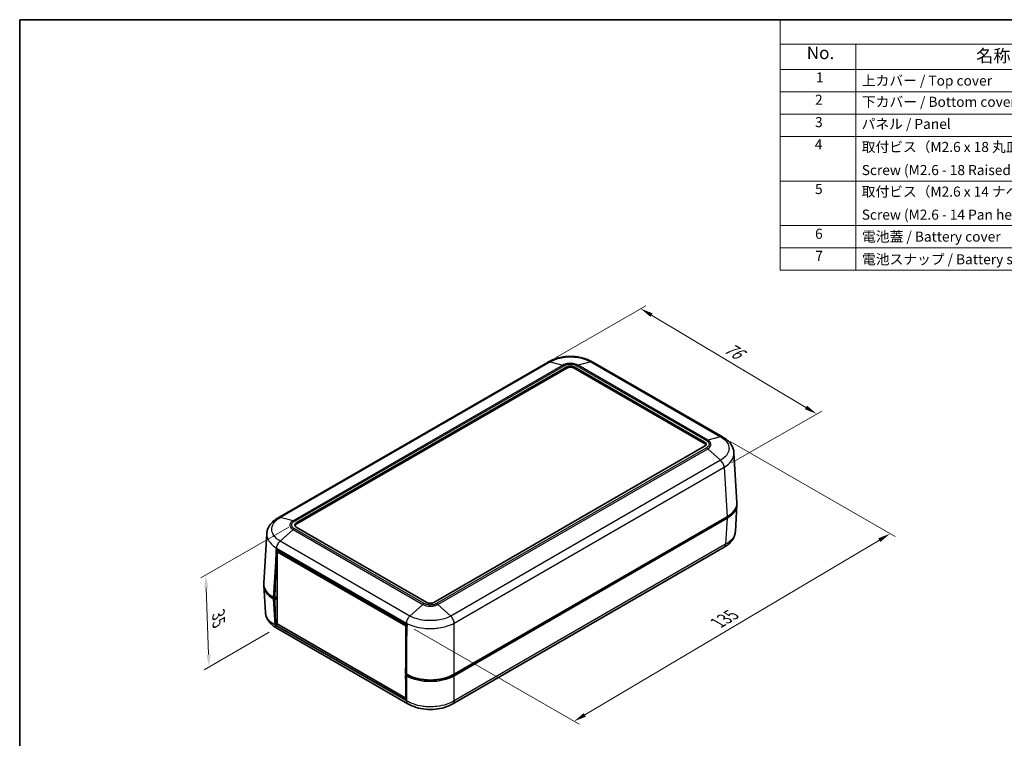
# Model space of a CAD drawing. Units: millimetres. Extents: x 0 to 3058, y 0 to 562.
# Drawn here: x 0 to 293, y 207 to 422 of the extents above; entities that cross this region are included whole.
import ezdxf

# ---------------------------------------------------------------- set-up
doc = ezdxf.new("R2010")
doc.units = ezdxf.units.MM
doc.header["$LTSCALE"] = 1.5
doc.layers.get('Defpoints').update_dxf_attribs({"lineweight": 25})
for name, color, linetype, lineweight in [('Border (ISO)', 7, 'Continuous', 35), ('Dimension (ISO)', 7, 'Continuous', 18), ('Symbol (ISO)', 7, 'Continuous', 18), ('Visible (ISO)', 7, 'Continuous', 35), ('Visible Narrow (ISO)', 7, 'Continuous', 25)]:
    doc.layers.add(name, color=color, linetype=linetype, lineweight=lineweight)
doc.styles.add('Note Text (TK)', font='txt')
doc.styles.add('Note Text (TK2)', font='txt')
doc.dimstyles.new('Default - Method 1b (TK)', dxfattribs={"dimscale": 1.5, "dimtxt": 2.5, "dimasz": 2.5, "dimexe": 1, "dimexo": 1.5, "dimgap": 1, "dimtad": 1, "dimtoh": 1, "dimrnd": 1e-08, "dimdsep": 46, "dimtxsty": 'Note Text (TK)', "dimcen": 0.09, "dimdle": 5, "dimclrd": 100, "dimclre": 100, "dimclrt": 7, "dimadec": 1, "dimazin": 1, "dimtfac": 1, "dimtmove": 0, "dimatfit": 3, "dimfxl": 1, "dimtolj": 1, "dimlwd": -1, "dimlwe": -1, "dimarcsym": 0})

# ---------------------------------------------------------------- blocks, each defined once
blk = doc.blocks.new('図面枠 tk図枠')
at = {"layer": 'Border (ISO)'}
for q in [(405.5, 289), (14.5, 8)]:
    blk.add_line((14.5, 289), q, dxfattribs=at)
blk = doc.blocks.new('*D6')
at = {"layer": 'Defpoints', "color": 0}
for p in [(157.36, 319.46), (237.39, 304.02), (209.81, 288.1)]:
    blk.add_point(p, dxfattribs=at)
at = {"layer": 'Dimension (ISO)', "color": 100}
for p, q in [((159.59, 320.75), (186.44, 336.25)), ((188.17, 333.47), (234.17, 305.95)), ((212.04, 289.39), (238.88, 304.88))]:
    blk.add_line(p, q, dxfattribs=at)
for points in [[(188.49, 334), (187.85, 332.93), (184.95, 335.39)], [(234.49, 306.48), (233.85, 305.41), (237.39, 304.02)]]:
    blk.add_solid(points, dxfattribs=at)
at = {"layer": 'Dimension (ISO)', "color": 7, "insert": (209.71, 324.51), "char_height": 3.75, "attachment_point": 4, "rotation": 329.1086, "style": 'Note Text (TK)'}
blk.add_mtext('\\A1;{\\Q29.109;\\W0.824;\\H0.816x; \\fＭＳ Ｐゴシック|b0|i0;\\H3.7500;76}', dxfattribs=at)
blk = doc.blocks.new('*D7')
at = {"layer": 'Defpoints', "color": 0}
for p in [(209.38, 297.13), (259.26, 268.33), (115.24, 241.2)]:
    blk.add_point(p, dxfattribs=at)
at = {"layer": 'Dimension (ISO)', "color": 100}
for p, q in [((211.61, 295.84), (260.75, 267.47)), ((168.32, 214.33), (256.04, 266.41)), ((117.48, 239.91), (166.58, 211.56))]:
    blk.add_line(p, q, dxfattribs=at)
for points in [[(255.72, 266.95), (256.36, 265.88), (259.26, 268.33)], [(168, 214.87), (168.64, 213.8), (165.1, 212.42)]]:
    blk.add_solid(points, dxfattribs=at)
at = {"layer": 'Dimension (ISO)', "color": 7, "insert": (207.18, 241.33), "char_height": 3.75, "attachment_point": 4, "rotation": 30.6984, "style": 'Note Text (TK)'}
blk.add_mtext('\\A1;{\\Q-29.302;\\W0.822;\\H0.816x; \\fＭＳ Ｐゴシック|b0|i0;\\H3.7500;135}', dxfattribs=at)
blk = doc.blocks.new('*D8')
at = {"layer": 'Defpoints', "color": 0}
for p in [(82.36, 271.53), (76.54, 240.21), (56.39, 228.57)]:
    blk.add_point(p, dxfattribs=at)
at = {"layer": 'Dimension (ISO)', "color": 100}
for p, q in [((80.15, 270.25), (53.96, 255.13)), ((55.56, 252.23), (56.26, 232.32)), ((74.34, 238.93), (54.92, 227.72))]:
    blk.add_line(p, q, dxfattribs=at)
for points in [[(56.19, 252.25), (54.94, 252.21), (55.43, 255.98)], [(56.88, 232.34), (55.64, 232.3), (56.39, 228.57)]]:
    blk.add_solid(points, dxfattribs=at)
at = {"layer": 'Dimension (ISO)', "color": 7, "insert": (59.19, 245.12), "char_height": 3.75, "attachment_point": 4, "rotation": 272.0059, "style": 'Note Text (TK)'}
blk.add_mtext('\\A1;{\\Q-27.994;\\W0.833;\\H0.816x; \\fＭＳ Ｐゴシック|b0|i0;\\H3.7500;35}', dxfattribs=at)
blk = doc.blocks.new('構成内容 _ Components')
at = {"layer": 'Symbol (ISO)'}
for p, q in [((405.5, 289), (165.5, 289)), ((165.5, 289), (165.5, 284.16)), ((405.5, 284.16), (165.5, 284.16)), ((165.5, 284.16), (165.5, 279.12)), ((180.5, 284.16), (180.5, 279.12)), ((405.5, 279.12), (165.5, 279.12)), ((165.5, 279.12), (165.5, 239.22)), ((180.5, 279.12), (180.5, 239.22)), ((405.5, 274.69), (165.5, 274.69)), ((405.5, 270.25), (165.5, 270.25)), ((405.5, 265.82), (165.5, 265.82)), ((405.5, 256.95), (165.5, 256.95)), ((405.5, 248.09), (165.5, 248.09)), ((405.5, 243.66), (165.5, 243.66)), ((405.5, 239.22), (165.5, 239.22))]:
    blk.add_line(p, q, dxfattribs=at)
at = {"layer": 'Symbol (ISO)', "color": 7, "attachment_point": 7}
for s, insert, char_height, style in [('No.', (170.76, 280.38), 2.5, 'Note Text (TK)'), ('名称 / Part name', (204.42, 279.79), 2.5, 'Note Text (TK)'), ('1', (172.6, 275.91), 2, 'Note Text (TK2)'), ('上カバー / Top cover', (181.72, 275.27), 2, 'Note Text (TK2)'), ('2', (172.42, 271.47), 2, 'Note Text (TK2)'), ('下カバー / Bottom cover', (181.74, 271.06), 2, 'Note Text (TK2)'), ('3', (172.42, 267.02), 2, 'Note Text (TK2)'), ('パネル / Panel', (181.67, 266.66), 2, 'Note Text (TK2)'), ('4', (172.37, 262.61), 2, 'Note Text (TK2)'), ('取付ビス（M2.6 x 18 丸皿タッピング）', (181.69, 262.09), 2, 'Note Text (TK2)'), ('Screw (M2.6 - 18 Raised countersunk head self tapping)', (181.69, 257.5), 2, 'Note Text (TK2)'), ('5', (172.42, 253.73), 2, 'Note Text (TK2)'), ('取付ビス（M2.6 x 14 ナベタッピング）', (181.69, 253.22), 2, 'Note Text (TK2)'), ('Screw (M2.6 - 14 Pan head self tapping)', (181.69, 248.64), 2, 'Note Text (TK2)'), ('6', (172.43, 244.85), 2, 'Note Text (TK2)'), ('電池蓋 / Battery cover', (181.76, 244.28), 2, 'Note Text (TK2)'), ('7', (172.47, 240.46), 2, 'Note Text (TK2)'), ('電池スナップ / Battery snap', (181.76, 239.77), 2, 'Note Text (TK2)')]:
    blk.add_mtext(s, dxfattribs=dict(at, insert=insert, char_height=char_height, style=style))

msp = doc.modelspace()

# ---------------------------------------------------------------- linework, layer by layer
at = {"layer": 'Visible (ISO)'}
for p, q in [((157.3554, 319.4577), (76.9788, 273.0522)), ((82.3594, 271.5267), (162.9696, 318.067)), ((162.9696, 317.6588), (82.3594, 271.1184)), ((165.0909, 318.067), (203.9818, 295.6133)), ((203.9818, 295.2051), (165.0909, 317.6588)), ((209.3624, 297.1389), (170.7051, 319.4577)), ((203.9818, 294.3886), (123.3716, 247.8483)), ((213.6257, 277.6475), (212.7295, 292.4652)), ((213.6257, 276.8368), (213.1492, 268.9594)), ((210.7036, 273.3663), (129.3777, 226.4128)), ((129.3777, 226.0045), (210.7036, 272.9581)), ((121.2503, 247.8483), (82.3594, 270.302)), ((72.7155, 253.5609), (73.6117, 268.3785)), ((209.7975, 264.2945), (129.0004, 217.6463)), ((76.5018, 263.5683), (115.2442, 241.2004)), ((77.1347, 263.203), (76.6849, 262.9433)), ((76.6849, 241.4694), (76.6849, 262.9433)), ((76.6849, 262.9433), (115.0101, 240.8162)), ((75.9601, 249.0935), (76.2826, 259.9437)), ((72.7155, 252.7502), (73.1919, 244.8727)), ((75.9601, 249.0935), (75.6376, 249.2797)), ((76.6849, 249.5119), (75.9601, 249.0935)), ((76.6849, 249.3282), (76.5568, 249.4021)), ((75.6376, 248.8714), (75.9601, 248.6852)), ((75.9601, 248.6852), (76.6849, 249.1037)), ((76.1947, 241.0639), (75.9601, 248.6852)), ((76.7909, 241.4082), (76.1947, 241.0639)), ((115.1563, 218.5694), (76.1947, 241.0639)), ((115.0101, 219.3424), (76.6849, 241.4694)), ((115.3509, 241.013), (115.0101, 240.8162)), ((115.0101, 240.8162), (115.0101, 229.5727)), ((115.6207, 217.6468), (76.5437, 240.2079)), ((115.2442, 237.4492), (114.9217, 226.599)), ((115.2442, 226.4128), (114.9217, 226.599)), ((115.2753, 226.3949), (114.9217, 226.1907)), ((114.9217, 226.1907), (115.1563, 218.5694)), ((114.9217, 226.1907), (115.2442, 226.0045)), ((115.0101, 226.5479), (115.0101, 226.2418)), ((115.0101, 223.3191), (115.0101, 219.3424)), ((115.1303, 219.4118), (115.0101, 219.3424))]:
    msp.add_line(p, q, dxfattribs=at)
for centre, major_axis, ratio, start_param, end_param in [((164.0302, 317.4546), (-1.5, 0), 0.57735027, 3.92699082, 5.49778714), ((164.0302, 317.0464), (-1.5, 0), 0.57735027, 3.92699082, 5.49778714), ((202.9211, 295.001), (1.5, 0), 0.57735027, 5.49778714, 7.06858347), ((202.9211, 294.5927), (1.5, 0), 0.57735027, 0.23794112, 0.78539816), ((203.6196, 277.4463), (10.0122, 0), 0.5766475, 5.49839613, 6.31804944), ((203.6196, 277.038), (10.0122, 0), 0.5766475, 5.49839613, 6.31854802), ((83.4201, 270.9143), (-1.5, 0), 0.57735027, 5.49778714, 7.06858347), ((83.4201, 270.5061), (-1.5, 0), 0.57735027, 5.49778714, 6.04524418), ((83.3494, 263.7388), (7.1933, 238.0715), 0.0291792, 1.5721259, 1.5876194), ((83.5858, 267.6483), (-10.0122, 0), 0.5766475, 0.76929567, 0.78478918), ((82.7216, 252.9514), (-10.0122, 0), 0.5766475, 6.2478226, 7.06797448), ((82.7216, 253.3596), (-10.0122, 0), 0.5766475, 6.24832118, 7.06797448), ((122.3109, 248.4607), (1.5, 0), 0.57735027, 3.92699082, 5.49778714), ((122.3109, 245.2904), (10, 0), 0.5780539, 3.9275998, 3.94309331), ((122.3109, 241.2443), (7.1933, 238.0715), 0.0291792, 1.5721259, 1.5876194), ((122.3109, 230.5027), (10, 0), 0.5780539, 3.9275998, 5.49717816), ((122.3109, 230.0945), (-10, 0), 0.5780539, 0.78600715, 2.3555855)]:
    msp.add_ellipse(centre, major_axis=major_axis, ratio=ratio, start_param=start_param, end_param=end_param, dxfattribs=at)
for points, knots in [([(170.7153, 319.452), (169.9693, 319.9014), (169.1294, 320.2659), (167.3597, 320.8091), (166.427, 320.9907), (164.5125, 321.1733), (163.548, 321.1733), (161.6335, 320.9907), (160.7008, 320.8091), (158.9311, 320.2659), (158.0912, 319.9014), (157.3452, 319.452)], [0.00078481, 0.00078481, 0.00078481, 0.00078481, 0.25032256, 0.25032256, 0.49986031, 0.49986031, 0.74939806, 0.74939806, 0.9989358, 0.9989358, 1.24847355, 1.24847355, 1.24847355, 1.24847355]), ([(212.7295, 292.4652), (212.7052, 292.8669), (212.6283, 293.2656), (212.3785, 294.0311), (212.2063, 294.3966), (211.7903, 295.0756), (211.548, 295.3882), (211.0074, 295.9667), (210.7084, 296.2329), (210.0668, 296.7191), (209.7243, 296.9391), (209.3662, 297.1368)], [0.652640862, 0.652640862, 0.652640862, 0.652640862, 0.771954578, 0.771954578, 0.891268295, 0.891268295, 1.010582011, 1.010582011, 1.129895728, 1.129895728, 1.249209444, 1.249209444, 1.249209444, 1.249209444]), ([(76.9749, 273.0501), (76.6172, 272.8526), (76.2751, 272.633), (75.6331, 272.1465), (75.3334, 271.8798), (74.7915, 271.2996), (74.55, 270.9874), (74.1356, 270.3111), (73.9635, 269.9466), (73.7134, 269.1811), (73.636, 268.7805), (73.6117, 268.3785)], [0.000771533, 0.000771533, 0.000771533, 0.000771533, 0.119973242, 0.119973242, 0.239174952, 0.239174952, 0.358376661, 0.358376661, 0.47757837, 0.47757837, 0.59678008, 0.59678008, 0.59678008, 0.59678008]), ([(213.1492, 268.9594), (213.1249, 268.5574), (213.0475, 268.1568), (212.7974, 267.3914), (212.6254, 267.0268), (212.211, 266.3505), (211.9695, 266.0384), (211.4275, 265.4581), (211.1279, 265.1914), (210.4859, 264.705), (210.1437, 264.4853), (209.786, 264.2878)], [0.652478237, 0.652478237, 0.652478237, 0.652478237, 0.771679942, 0.771679942, 0.890881647, 0.890881647, 1.010083352, 1.010083352, 1.129285057, 1.129285057, 1.248486762, 1.248486762, 1.248486762, 1.248486762]), ([(76.5552, 240.2011), (76.1974, 240.3986), (75.8553, 240.6183), (75.2133, 241.1047), (74.9137, 241.3714), (74.3717, 241.9517), (74.1302, 242.2638), (73.7158, 242.9401), (73.5437, 243.3047), (73.2937, 244.0702), (73.2163, 244.4708), (73.1919, 244.8727)], [0.000771533, 0.000771533, 0.000771533, 0.000771533, 0.119973707, 0.119973707, 0.23917588, 0.23917588, 0.358378054, 0.358378054, 0.477580227, 0.477580227, 0.596782401, 0.596782401, 0.596782401, 0.596782401]), ([(128.996, 217.6436), (128.2497, 217.1939), (127.4094, 216.8294), (125.639, 216.2861), (124.7058, 216.1046), (122.7905, 215.9221), (121.8256, 215.9223), (119.9105, 216.1055), (118.9775, 216.2873), (117.2074, 216.8313), (116.3674, 217.1962), (115.6215, 217.6463)], [0.00078481, 0.00078481, 0.00078481, 0.00078481, 0.25042099, 0.25042099, 0.50005717, 0.50005717, 0.74969334, 0.74969334, 0.99932952, 0.99932952, 1.2489657, 1.2489657, 1.2489657, 1.2489657])]:
    msp.add_open_spline(points, degree=3, knots=knots, dxfattribs=at)
msp.add_open_spline([(76.5568, 249.4021), (76.5465, 249.4081), (76.5362, 249.4141), (76.5259, 249.4201)], degree=3, dxfattribs=at)
at = {"layer": 'Visible Narrow (ISO)'}
for p, q in [((77.5933, 273.1133), (157.9561, 319.5108)), ((161.7739, 318.5529), (81.4111, 272.1554)), ((81.7938, 271.9937), (162.1607, 318.3936)), ((157.9561, 319.5108), (161.7739, 318.5529)), ((161.7739, 318.5529), (161.7739, 318.5529)), ((162.9696, 318.067), (162.9696, 317.6588)), ((165.0909, 317.6588), (165.0909, 318.067)), ((165.8998, 318.3936), (204.5474, 296.0803)), ((170.1044, 319.5108), (166.2866, 318.5529)), ((204.9301, 296.2421), (166.2866, 318.5529)), ((166.2866, 318.5529), (166.2866, 318.5529)), ((170.1044, 319.5108), (208.7479, 297.1999)), ((208.7479, 297.1999), (204.9301, 296.2421)), ((204.9301, 296.2421), (204.9301, 296.2421)), ((204.5474, 293.9216), (124.1805, 247.5217)), ((124.5673, 247.2392), (204.9301, 293.6367)), ((203.9818, 295.6133), (203.9818, 295.2051)), ((204.9301, 293.6367), (204.9301, 293.6367)), ((208.7479, 290.1861), (204.9301, 293.6367)), ((208.7479, 290.1861), (128.3851, 243.7886)), ((129.3777, 241.6596), (209.8125, 288.0986)), ((209.8125, 288.0992), (210.7036, 273.3663)), ((81.4111, 272.1554), (77.5934, 273.1133)), ((210.7036, 272.9581), (210.2323, 265.166)), ((81.4111, 272.1554), (81.4111, 272.1554)), ((120.4414, 247.5217), (81.7938, 269.835)), ((82.3594, 271.1184), (82.3594, 271.5267)), ((81.4111, 269.55), (77.5934, 266.0996)), ((81.4111, 269.55), (120.0546, 247.2392)), ((81.4111, 269.55), (81.4111, 269.55)), ((76.5018, 263.5683), (76.5287, 264.012)), ((76.5287, 264.012), (115.2442, 241.6596)), ((116.2368, 243.7886), (77.5933, 266.0995)), ((210.2323, 265.166), (129.3777, 218.4845)), ((75.6376, 249.2797), (76.2826, 259.9437)), ((76.5568, 249.4021), (76.5568, 249.438)), ((76.1089, 241.0788), (75.6376, 248.8714)), ((120.0546, 247.2392), (116.2369, 243.7887)), ((120.0546, 247.2392), (120.0546, 247.2392)), ((124.5673, 247.2392), (124.5673, 247.2392)), ((124.5673, 247.2392), (128.385, 243.7887)), ((115.2442, 218.4845), (76.1089, 241.0793)), ((115.2442, 241.6601), (115.2442, 241.2004)), ((129.3777, 226.4128), (129.3777, 241.6596)), ((115.2442, 237.4492), (115.2442, 226.4128)), ((115.2442, 226.0045), (115.2442, 218.4845)), ((129.3777, 218.484), (129.3777, 226.0045))]:
    msp.add_line(p, q, dxfattribs=at)
for points, knots in [([(157.9562, 319.5108), (158.5182, 319.8491), (159.166, 320.1438), (160.4961, 320.5882), (161.1636, 320.7492), (162.2971, 320.9276), (162.7432, 320.9755), (163.4707, 321.0186), (163.7511, 321.0268), (164.5886, 321.0268), (165.1522, 320.9937), (166.5897, 320.8214), (167.4378, 320.6328), (168.9127, 320.1355), (169.5502, 319.8443), (170.1043, 319.5108)], [-1.24925836, -1.24925836, -1.24925836, -1.24925836, -1.027515, -1.027515, -0.82763367, -0.82763367, -0.70270783, -0.70270783, -0.62462918, -0.62462918, -0.46847189, -0.46847189, -0.21862021, -0.21862021, 0, 0, 0, 0]), ([(157.9561, 319.5108), (157.8162, 319.5484), (157.6827, 319.556), (157.5623, 319.5335), (157.4879, 319.5195), (157.4185, 319.4941), (157.3554, 319.4577)], [0, 0, 0, 0, 0.25000324, 0.25000324, 0.25000324, 0.404546905, 0.404546905, 0.404546905, 0.404546905]), ([(166.2866, 318.5529), (166.0757, 318.6738), (165.834, 318.7785), (165.339, 318.9363), (165.0913, 318.9933), (164.6715, 319.0564), (164.5064, 319.0734), (164.2372, 319.0886), (164.1335, 319.0915), (163.8238, 319.0915), (163.6153, 319.0798), (163.0831, 319.0189), (162.7686, 318.9522), (162.2196, 318.7756), (161.9818, 318.6721), (161.7739, 318.5529)], [-0.41352633, -0.41352633, -0.41352633, -0.41352633, -0.340125406, -0.340125406, -0.273961194, -0.273961194, -0.232608561, -0.232608561, -0.206763165, -0.206763165, -0.155072374, -0.155072374, -0.072367108, -0.072367108, 0, 0, 0, 0]), ([(161.7739, 318.5529), (161.8367, 318.5374), (161.9007, 318.5163), (162.0295, 318.4632), (162.0942, 318.4315), (162.1595, 318.3943), (162.1601, 318.3939), (162.1607, 318.3936)], [-0.0548724523, -0.0548724523, -0.0548724523, -0.0548724523, -0.0273082995, -0.0273082995, 0, 0, 0.0002558258, 0.0002558258, 0.0002558258, 0.0002558258]), ([(162.1607, 318.3936), (162.1613, 318.3939), (162.1619, 318.3943), (162.3314, 318.4941), (162.5263, 318.5811), (162.9794, 318.7299), (163.2406, 318.7864), (163.684, 318.838), (163.8579, 318.8479), (164.1164, 318.8479), (164.203, 318.8455), (164.4275, 318.8326), (164.565, 318.8182), (164.9144, 318.7647), (165.1199, 318.7165), (165.5286, 318.5835), (165.7267, 318.4956), (165.8985, 318.3943), (165.8992, 318.3939), (165.8998, 318.3936)], [-0.000264502, -0.000264502, -0.000264502, -0.000264502, 0, 0, 0.072367108, 0.072367108, 0.155072374, 0.155072374, 0.206763165, 0.206763165, 0.232608561, 0.232608561, 0.273961194, 0.273961194, 0.340125406, 0.340125406, 0.41352633, 0.41352633, 0.413790832, 0.413790832, 0.413790832, 0.413790832]), ([(166.2866, 318.5529), (166.2237, 318.5374), (166.1597, 318.5163), (166.031, 318.4632), (165.9663, 318.4315), (165.901, 318.3943), (165.9004, 318.3939), (165.8998, 318.3936)], [0, 0, 0, 0, 0.0275641608, 0.0275641608, 0.0548724684, 0.0548724684, 0.0551282943, 0.0551282943, 0.0551282943, 0.0551282943]), ([(170.7051, 319.4577), (170.642, 319.4941), (170.5726, 319.5195), (170.4982, 319.5335), (170.3778, 319.556), (170.2443, 319.5484), (170.1044, 319.5108)], [0.595466054, 0.595466054, 0.595466054, 0.595466054, 0.75000972, 0.75000972, 0.75000972, 1.000012959, 1.000012959, 1.000012959, 1.000012959]), ([(204.9301, 296.2421), (204.8679, 296.2262), (204.8046, 296.2047), (204.7086, 296.1641), (204.6764, 296.1492), (204.6281, 296.1249), (204.612, 296.1164), (204.5877, 296.1033), (204.5797, 296.0988), (204.5641, 296.09), (204.5567, 296.0857), (204.5486, 296.081), (204.548, 296.0807), (204.5474, 296.0803)], [-0.0548634317, -0.0548634317, -0.0548634317, -0.0548634317, -0.027299279, -0.027299279, -0.0135209998, -0.0135209998, -0.0066314615, -0.0066314615, -0.0031854724, -0.0031854724, 0, 0, 0.0002558258, 0.0002558258, 0.0002558258, 0.0002558258]), ([(204.9301, 293.6367), (205.1373, 293.7598), (205.3156, 293.8995), (205.5866, 294.1873), (205.6846, 294.3313), (205.7926, 294.5738), (205.8217, 294.6693), (205.8479, 294.8253), (205.8529, 294.8854), (205.8529, 295.0651), (205.833, 295.1843), (205.7287, 295.4909), (205.6137, 295.6726), (205.3119, 295.9868), (205.1344, 296.1233), (204.9301, 296.2421)], [-0.41373135, -0.41373135, -0.41373135, -0.41373135, -0.340294035, -0.340294035, -0.274097019, -0.274097019, -0.232723884, -0.232723884, -0.206865675, -0.206865675, -0.155149256, -0.155149256, -0.072402986, -0.072402986, 0, 0, 0, 0]), ([(208.7478, 297.1999), (209.3079, 296.8904), (209.7953, 296.5294), (210.5288, 295.7836), (210.7969, 295.4039), (211.0925, 294.7564), (211.1717, 294.5012), (211.2428, 294.0843), (211.2565, 293.9237), (211.2566, 293.4378), (211.2013, 293.11), (210.9159, 292.2726), (210.6038, 291.7745), (209.7789, 290.8996), (209.3, 290.5212), (208.7478, 290.1862)], [-1.24998097, -1.24998097, -1.24998097, -1.24998097, -1.02810934, -1.02810934, -0.82811239, -0.82811239, -0.70311429, -0.70311429, -0.62499048, -0.62499048, -0.46874286, -0.46874286, -0.21874667, -0.21874667, 0, 0, 0, 0]), ([(208.7479, 297.1999), (208.8938, 297.2341), (209.0333, 297.2383), (209.1597, 297.2123), (209.2333, 297.1971), (209.3024, 297.1717), (209.366, 297.1366)], [0, 0, 0, 0, 0.25000324, 0.25000324, 0.25000324, 0.395581938, 0.395581938, 0.395581938, 0.395581938]), ([(204.5474, 296.0803), (204.548, 296.08), (204.5487, 296.0796), (204.7217, 295.9818), (204.8724, 295.869), (205.1295, 295.6082), (205.2279, 295.4566), (205.3172, 295.2006), (205.3344, 295.1011), (205.3344, 294.9511), (205.3301, 294.901), (205.3076, 294.771), (205.2826, 294.6916), (205.1902, 294.4903), (205.1064, 294.3713), (204.8756, 294.1352), (204.7241, 294.0216), (204.5487, 293.9223), (204.548, 293.922), (204.5474, 293.9216)], [-0.000264502, -0.000264502, -0.000264502, -0.000264502, 0, 0, 0.072402986, 0.072402986, 0.155149256, 0.155149256, 0.206865675, 0.206865675, 0.232723884, 0.232723884, 0.274097019, 0.274097019, 0.340294035, 0.340294035, 0.41373135, 0.41373135, 0.413995853, 0.413995853, 0.413995853, 0.413995853]), ([(204.9301, 293.6367), (204.8679, 293.6934), (204.8046, 293.7457), (204.7086, 293.8172), (204.6764, 293.8398), (204.6281, 293.8719), (204.612, 293.8823), (204.5877, 293.8974), (204.5797, 293.9024), (204.5641, 293.9117), (204.5567, 293.9162), (204.5486, 293.9209), (204.548, 293.9212), (204.5474, 293.9216)], [0, 0, 0, 0, 0.0275641609, 0.0275641609, 0.0413424449, 0.0413424449, 0.0482319864, 0.0482319864, 0.0516779788, 0.0516779788, 0.0548634479, 0.0548634479, 0.0551192738, 0.0551192738, 0.0551192738, 0.0551192738]), ([(209.8125, 288.0992), (210.4541, 288.4889), (211.011, 288.9291), (211.9728, 289.9481), (212.3375, 290.529), (212.6711, 291.5056), (212.7357, 291.8877), (212.7355, 292.3321), (212.7335, 292.3987), (212.7295, 292.4651)], [0.000708492, 0.000708492, 0.000708492, 0.000708492, 0.218746669, 0.218746669, 0.468742862, 0.468742862, 0.624990483, 0.624990483, 0.652640862, 0.652640862, 0.652640862, 0.652640862]), ([(209.8125, 288.0986), (209.8043, 288.2713), (209.7726, 288.4566), (209.7186, 288.6454), (209.6647, 288.8342), (209.5886, 289.0264), (209.494, 289.2125), (209.3993, 289.3987), (209.2861, 289.5787), (209.1597, 289.7437), (209.0333, 289.9087), (208.8938, 290.0587), (208.7479, 290.1861)], [0, 0, 0, 0, 0.25000324, 0.25000324, 0.25000324, 0.50000648, 0.50000648, 0.50000648, 0.75000972, 0.75000972, 0.75000972, 1.00001296, 1.00001296, 1.00001296, 1.00001296]), ([(77.5934, 266.0996), (77.0336, 266.4391), (76.5459, 266.8263), (75.8106, 267.6141), (75.5441, 268.0066), (75.2489, 268.669), (75.1696, 268.9287), (75.0983, 269.3506), (75.0847, 269.5129), (75.0847, 269.9964), (75.1395, 270.3203), (75.4246, 271.1426), (75.7367, 271.6239), (76.5596, 272.4532), (77.0415, 272.8083), (77.5934, 273.1133)], [-1.24925836, -1.24925836, -1.24925836, -1.24925836, -1.027515, -1.027515, -0.82763366, -0.82763366, -0.70270783, -0.70270783, -0.62462918, -0.62462918, -0.46847189, -0.46847189, -0.21862021, -0.21862021, 0, 0, 0, 0]), ([(76.9752, 273.05), (77.0388, 273.0851), (77.1079, 273.1105), (77.1815, 273.1256), (77.3078, 273.1516), (77.4473, 273.1474), (77.5933, 273.1133)], [0.604431031, 0.604431031, 0.604431031, 0.604431031, 0.75000972, 0.75000972, 0.75000972, 1.000012959, 1.000012959, 1.000012959, 1.000012959]), ([(81.4111, 272.1554), (81.204, 272.035), (81.0245, 271.8966), (80.7541, 271.6124), (80.6564, 271.4701), (80.5483, 271.2283), (80.5193, 271.1332), (80.4932, 270.978), (80.4882, 270.9181), (80.4882, 270.7393), (80.5083, 270.6188), (80.6127, 270.3109), (80.7269, 270.1286), (81.0296, 269.8098), (81.2069, 269.6714), (81.4111, 269.55)], [-0.41352633, -0.41352633, -0.41352633, -0.41352633, -0.340125406, -0.340125406, -0.273961193, -0.273961193, -0.23260856, -0.23260856, -0.206763165, -0.206763165, -0.155072374, -0.155072374, -0.072367108, -0.072367108, 0, 0, 0, 0]), ([(81.7938, 269.835), (81.7932, 269.8353), (81.7925, 269.8357), (81.6196, 269.9335), (81.469, 270.046), (81.2113, 270.3076), (81.1134, 270.4584), (81.024, 270.7144), (81.0068, 270.8148), (81.0068, 270.9641), (81.0111, 271.014), (81.0334, 271.1437), (81.0583, 271.2231), (81.1509, 271.4248), (81.2344, 271.5435), (81.4647, 271.7794), (81.6171, 271.8938), (81.7925, 271.993), (81.7932, 271.9933), (81.7938, 271.9937)], [-0.000264502, -0.000264502, -0.000264502, -0.000264502, 0, 0, 0.072367108, 0.072367108, 0.155072374, 0.155072374, 0.206763165, 0.206763165, 0.23260856, 0.23260856, 0.273961193, 0.273961193, 0.340125406, 0.340125406, 0.41352633, 0.41352633, 0.413790832, 0.413790832, 0.413790832, 0.413790832]), ([(81.7938, 271.9937), (81.7932, 271.994), (81.7926, 271.9944), (81.728, 272.032), (81.664, 272.0642), (81.5366, 272.118), (81.4733, 272.1396), (81.4111, 272.1554)], [-0.0551282943, -0.0551282943, -0.0551282943, -0.0551282943, -0.0548724684, -0.0548724684, -0.0275641608, -0.0275641608, 0, 0, 0, 0]), ([(81.7938, 269.835), (81.7932, 269.8346), (81.7926, 269.8342), (81.728, 269.7964), (81.664, 269.7539), (81.5366, 269.6591), (81.4733, 269.6067), (81.4111, 269.55)], [-0.0002558258, -0.0002558258, -0.0002558258, -0.0002558258, 0, 0, 0.0273082999, 0.0273082999, 0.0548724531, 0.0548724531, 0.0548724531, 0.0548724531]), ([(73.6118, 268.3786), (73.6077, 268.3115), (73.6056, 268.2445), (73.6056, 267.9896), (73.6215, 267.8005), (73.7048, 267.3086), (73.7976, 267.0058), (74.1424, 266.2333), (74.4538, 265.7754), (75.3111, 264.858), (75.8782, 264.4076), (76.5287, 264.0125)], [0.59678008, 0.59678008, 0.59678008, 0.59678008, 0.624629181, 0.624629181, 0.702707828, 0.702707828, 0.827633664, 0.827633664, 1.027515002, 1.027515002, 1.248550382, 1.248550382, 1.248550382, 1.248550382]), ([(213.1492, 268.9594), (213.1419, 268.8385), (213.128, 268.7176), (213.0561, 268.2973), (212.9634, 267.9999), (212.6185, 267.2474), (212.3072, 266.8076), (211.4499, 265.9401), (210.8827, 265.5227), (210.2323, 265.1654)], [0.652478237, 0.652478237, 0.652478237, 0.652478237, 0.702707791, 0.702707791, 0.82763362, 0.82763362, 1.027514948, 1.027514948, 1.248549798, 1.248549798, 1.248549798, 1.248549798]), ([(76.5287, 264.0125), (76.5378, 264.1846), (76.5704, 264.3694), (76.6251, 264.5577), (76.6797, 264.746), (76.7564, 264.9379), (76.8512, 265.1239), (76.9461, 265.3099), (77.0592, 265.49), (77.1849, 265.6553), (77.3107, 265.8206), (77.4491, 265.9712), (77.5934, 266.0996)], [0, 0, 0, 0, 0.25000006, 0.25000006, 0.25000006, 0.50000013, 0.50000013, 0.50000013, 0.75000019, 0.75000019, 0.75000019, 1.00000025, 1.00000025, 1.00000025, 1.00000025]), ([(209.7975, 264.2946), (209.8387, 264.3184), (209.8776, 264.3463), (209.9137, 264.3783), (210.0084, 264.4621), (210.0845, 264.5734), (210.1384, 264.7068), (210.1924, 264.8403), (210.2241, 264.9958), (210.2323, 265.166)], [0.404546905, 0.404546905, 0.404546905, 0.404546905, 0.50000648, 0.50000648, 0.50000648, 0.75000972, 0.75000972, 0.75000972, 1.000012959, 1.000012959, 1.000012959, 1.000012959]), ([(120.4414, 247.5217), (120.4408, 247.5214), (120.4402, 247.521), (120.3749, 247.4836), (120.3102, 247.4416), (120.1814, 247.3475), (120.1174, 247.2955), (120.0546, 247.2392)], [-0.0551282943, -0.0551282943, -0.0551282943, -0.0551282943, -0.0548724684, -0.0548724684, -0.0275641608, -0.0275641608, 0, 0, 0, 0]), ([(120.0546, 247.2392), (120.2655, 247.1209), (120.5072, 247.0184), (121.0022, 246.864), (121.2499, 246.8082), (121.6697, 246.7465), (121.8348, 246.7299), (122.104, 246.715), (122.2077, 246.7121), (122.5174, 246.7121), (122.7259, 246.7236), (123.2581, 246.7832), (123.5725, 246.8485), (124.1215, 247.0213), (124.3594, 247.1226), (124.5673, 247.2392)], [-0.41352633, -0.41352633, -0.41352633, -0.41352633, -0.340125406, -0.340125406, -0.273961194, -0.273961194, -0.232608561, -0.232608561, -0.206763165, -0.206763165, -0.155072374, -0.155072374, -0.072367108, -0.072367108, 0, 0, 0, 0]), ([(124.1805, 247.5217), (124.1799, 247.5214), (124.1792, 247.521), (124.0098, 247.4212), (123.8149, 247.3342), (123.3618, 247.1854), (123.1006, 247.1289), (122.6572, 247.0773), (122.4832, 247.0674), (122.2248, 247.0674), (122.1382, 247.0698), (121.9137, 247.0827), (121.7761, 247.0971), (121.4267, 247.1506), (121.2212, 247.1988), (120.8126, 247.3318), (120.6145, 247.4197), (120.4426, 247.521), (120.442, 247.5214), (120.4414, 247.5217)], [-0.000264502, -0.000264502, -0.000264502, -0.000264502, 0, 0, 0.072367108, 0.072367108, 0.155072374, 0.155072374, 0.206763165, 0.206763165, 0.232608561, 0.232608561, 0.273961194, 0.273961194, 0.340125406, 0.340125406, 0.41352633, 0.41352633, 0.413790832, 0.413790832, 0.413790832, 0.413790832]), ([(124.1805, 247.5217), (124.1811, 247.5214), (124.1817, 247.521), (124.247, 247.4836), (124.3117, 247.4416), (124.4404, 247.3475), (124.5044, 247.2955), (124.5673, 247.2392)], [-0.0002558258, -0.0002558258, -0.0002558258, -0.0002558258, 0, 0, 0.0273082996, 0.0273082996, 0.0548724525, 0.0548724525, 0.0548724525, 0.0548724525]), ([(76.1089, 241.0788), (75.4676, 241.431), (74.9073, 241.8416), (73.9477, 242.8035), (73.5831, 243.3633), (73.2728, 244.2551), (73.2108, 244.5638), (73.192, 244.8727)], [0.000708497, 0.000708497, 0.000708497, 0.000708497, 0.218620202, 0.218620202, 0.468471861, 0.468471861, 0.596782401, 0.596782401, 0.596782401, 0.596782401]), ([(115.2442, 241.6596), (115.2464, 241.8357), (115.2721, 242.0245), (115.3201, 242.2167), (115.368, 242.409), (115.4381, 242.6046), (115.5267, 242.7942), (115.6154, 242.9839), (115.7226, 243.1673), (115.843, 243.3358), (115.9634, 243.5043), (116.0969, 243.6577), (116.2368, 243.7886)], [0, 0, 0, 0, 0.25000324, 0.25000324, 0.25000324, 0.50000648, 0.50000648, 0.50000648, 0.75000972, 0.75000972, 0.75000972, 1.00001296, 1.00001296, 1.00001296, 1.00001296]), ([(128.385, 243.7887), (127.823, 243.4806), (127.1752, 243.2122), (125.845, 242.8075), (125.1776, 242.6608), (124.044, 242.4984), (123.598, 242.4547), (122.8705, 242.4155), (122.5901, 242.408), (121.7526, 242.408), (121.189, 242.4382), (119.7515, 242.5951), (118.9033, 242.7668), (117.4284, 243.2198), (116.791, 243.485), (116.2369, 243.7887)], [-1.24925836, -1.24925836, -1.24925836, -1.24925836, -1.027515, -1.027515, -0.82763367, -0.82763367, -0.70270783, -0.70270783, -0.62462918, -0.62462918, -0.46847189, -0.46847189, -0.21862021, -0.21862021, 0, 0, 0, 0]), ([(129.3777, 241.6601), (129.3764, 241.8367), (129.3516, 242.026), (129.3043, 242.2186), (129.2571, 242.4112), (129.1876, 242.6071), (129.0991, 242.7968), (129.0106, 242.9865), (128.9032, 243.1699), (128.7822, 243.3379), (128.6612, 243.506), (128.5266, 243.6588), (128.385, 243.7887)], [0, 0, 0, 0, 0.25000006, 0.25000006, 0.25000006, 0.50000013, 0.50000013, 0.50000013, 0.75000019, 0.75000019, 0.75000019, 1.00000025, 1.00000025, 1.00000025, 1.00000025]), ([(76.1089, 241.0793), (76.1171, 240.9092), (76.1488, 240.7536), (76.2028, 240.6202), (76.2567, 240.4867), (76.3328, 240.3754), (76.4274, 240.2917), (76.4636, 240.2597), (76.5024, 240.2317), (76.5437, 240.2079)], [0, 0, 0, 0, 0.25000324, 0.25000324, 0.25000324, 0.50000648, 0.50000648, 0.50000648, 0.595466054, 0.595466054, 0.595466054, 0.595466054]), ([(115.2442, 241.6601), (115.8866, 241.3085), (116.626, 241.0013), (118.3403, 240.4752), (119.3283, 240.2753), (121.0034, 240.0926), (121.6603, 240.0575), (122.6363, 240.0575), (122.9631, 240.0662), (123.8109, 240.1118), (124.3307, 240.1627), (125.6514, 240.3518), (126.4288, 240.5225), (127.9746, 240.9925), (128.7261, 241.3035), (129.3777, 241.6601)], [0.0007085, 0.0007085, 0.0007085, 0.0007085, 0.21862021, 0.21862021, 0.46847189, 0.46847189, 0.62462918, 0.62462918, 0.70270783, 0.70270783, 0.82763367, 0.82763367, 1.027515, 1.027515, 1.24855038, 1.24855038, 1.24855038, 1.24855038]), ([(129.3777, 218.484), (128.7353, 218.0951), (127.9959, 217.7553), (126.2815, 217.1734), (125.2936, 216.9523), (123.6185, 216.7503), (122.9616, 216.7114), (121.9856, 216.7114), (121.6588, 216.7211), (120.8109, 216.7716), (120.2912, 216.8278), (118.9705, 217.0369), (118.193, 217.2258), (116.6472, 217.7456), (115.8958, 218.0896), (115.2442, 218.484)], [0.0007085, 0.0007085, 0.0007085, 0.0007085, 0.2186202, 0.2186202, 0.46847186, 0.46847186, 0.62462915, 0.62462915, 0.70270779, 0.70270779, 0.82763362, 0.82763362, 1.02751495, 1.02751495, 1.24855031, 1.24855031, 1.24855031, 1.24855031]), ([(115.2442, 218.484), (115.2455, 218.3179), (115.2703, 218.1664), (115.3176, 218.0369), (115.3648, 217.9073), (115.4343, 217.7999), (115.5228, 217.7197), (115.5535, 217.6919), (115.5865, 217.6674), (115.6215, 217.6463)], [0, 0, 0, 0, 0.250000063, 0.250000063, 0.250000063, 0.500000125, 0.500000125, 0.500000125, 0.586721722, 0.586721722, 0.586721722, 0.586721722]), ([(129.3777, 218.4845), (129.3755, 218.3179), (129.3498, 218.1658), (129.3018, 218.0358), (129.2539, 217.9058), (129.1838, 217.798), (129.0951, 217.7177), (129.0643, 217.6897), (129.0311, 217.6651), (128.9959, 217.6439)], [0, 0, 0, 0, 0.25000324, 0.25000324, 0.25000324, 0.50000648, 0.50000648, 0.50000648, 0.587105865, 0.587105865, 0.587105865, 0.587105865])]:
    msp.add_open_spline(points, degree=3, knots=knots, dxfattribs=at)

# ---------------------------------------------------------------- block references
at = {"xscale": 1.5, "yscale": 1.5, "zscale": 1.5}
msp.add_blockref('図面枠 tk図枠', (-21.75, -12), dxfattribs=at)
at = {"layer": 'Symbol (ISO)', "xscale": 1.5, "yscale": 1.5, "zscale": 1.5}
msp.add_blockref('構成内容 _ Components', (-21.75, -12), dxfattribs=at)

# ---------------------------------------------------------------- dimensions: what is measured, and where the dimension line sits
at = {"layer": 'Dimension (ISO)', "color": 100}
for base, p1, p2, angle, text, override, picture, middle in [((237.3897, 304.0203), (157.3554, 319.4577), (209.8125, 288.0986), 149.108564, '{\\Q29.109;\\W0.824;\\H0.816x; \\fＭＳ Ｐゴシック|b0|i0;\\H3.7500;76}', {"dimgap": 1, "dimtoh": 0, "dimdec": 2, "dimlfac": 1.213556, "dimtol": 0, "dimlim": 0, "dimtp": 0, "dimtm": 0, "dimtdec": 2, "dimtofl": 0, "dimatfit": 1}, '*D6', (211.1718, 319.706)), ((259.2636, 268.3284), (115.2442, 241.2004), (209.3777, 297.13), 210.698372, '{\\Q-29.302;\\W0.822;\\H0.816x; \\fＭＳ Ｐゴシック|b0|i0;\\H3.7500;135}', {"dimgap": 1, "dimtoh": 0, "dimdec": 2, "dimlfac": 1.216376, "dimtol": 0, "dimlim": 0, "dimtp": 0, "dimtm": 0, "dimtdec": 2, "dimtofl": 0, "dimatfit": 1}, '*D7', (212.1794, 240.3737)), ((56.3911, 228.5728), (82.3594, 271.5267), (76.5437, 240.2079), 92.005878, '{\\Q-27.994;\\W0.833;\\H0.816x; \\fＭＳ Ｐゴシック|b0|i0;\\H3.7500;35}', {"dimgap": 1, "dimtoh": 0, "dimdec": 2, "dimlfac": 1.058518, "dimtol": 0, "dimlim": 0, "dimtp": 0, "dimtm": 0, "dimtdec": 2, "dimtofl": 0, "dimatfit": 1}, '*D8', (55.9112, 242.2763))]:
    dim = msp.add_linear_dim(base=base, p1=p1, p2=p2, angle=angle, text=text, dimstyle='Default - Method 1b (TK)', override=override, dxfattribs=at)
    dim.commit()
    dim.dimension.update_dxf_attribs({"geometry": picture, "text_midpoint": middle, "dimtype": 160})

doc.saveas('drawing.dxf')
